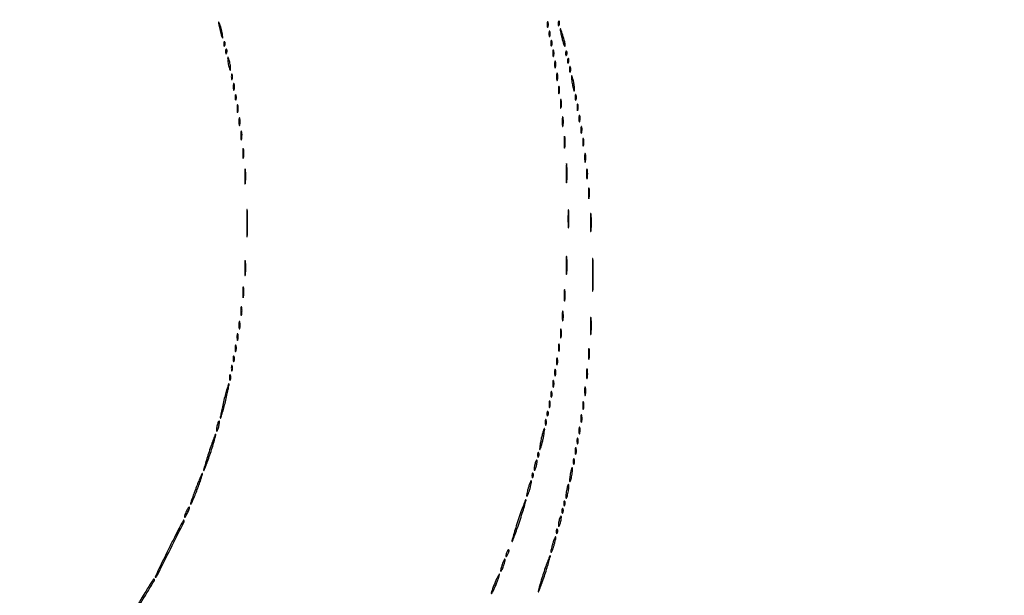
# Model space of a CAD drawing. Extents: x 1247 to 26003, y 2058 to 11285.
# Drawn here: x 21317 to 21844, y 5727 to 6036 of the extents above; entities that cross this region are included whole.
import ezdxf

# ---------------------------------------------------------------- set-up
doc = ezdxf.new("R2010")
doc.units = 0

msp = doc.modelspace()

# ---------------------------------------------------------------- linework, layer by layer
for points in [[(13168.5, 10813.102137, -0.000006), (8360.653107, 10813.169746, -0.000018), (5079.912836, 10813.370658)], [(20673.025799, 8931.256599, -0.000001), (21383.414062, 8931.522285, -0.000049)], [(5347.498067, 10808.624797, -0.000015), (8737.411878, 10808.827152, -0.000007), (13168, 10808.901911, -0.000007), (17286.35235, 10808.855321, -0.000012), (20753.0375, 10808.679349)], [(26002.210342, 8934.499116, 0.000001), (25462.399974, 8934.749923, 0.000098)], [(25057.105663, 8931.72083, -0.000001), (25526.208522, 8931.498802, -0.414074)], [(21084.989018, 8934.749872, 0.000002), (20598.886228, 8934.498583, 0.414061)], [(25527.643328, 2062.5), (23063.071664, 2062, 0.000015), (21630.721017, 2061.666733, 0.000137), (21009.595277, 2061.333198, 0.000003), (20599.497157, 2060.997979, 0.413972), (20598.5, 2060, 0.414048), (20599.497499, 2059.001937, 0.000002), (21049.083333, 2058.750139, 0.000125), (21729.939608, 2058.542659, 0.000014), (23300.5, 2058.5, 0.000014), (24871.060392, 2058.542659, 0.000125)], [(25551.916667, 2058.750139, 0.000002), (26001.502501, 2059.001937, 0.414048)], [(24708.641911, 8934.950671, 0.000018), (23300.583333, 8935, 0.000015), (21797.799133, 8934.954507, 0.000113)], [(22166.558261, 8931.738055, -0.000029), (23097.75, 8931.849806, -0.000019), (24391.126054, 8931.881669, -0.000114)], [(25530.214334, 3117.638214, -0.000032), (25530.068993, 4205.125067, -0.000019), (25530.030409, 5497.083333, -0.000022), (25530.102828, 6839.545998, -0.000043)], [(25525.750296, 7178.69495, -0.000023), (25525.828329, 6411.38051, -0.000014), (25525.853543, 5493.743481, -0.000014), (25525.828338, 4576.508523, -0.000023), (25525.750296, 3810.538177)]]:
    msp.add_lwpolyline(points, format="xyb")
for points in [[(21423.624801, 6032, 0.012166), (21423.931902, 6030.513402, 0.009969), (21424.33012, 6028.940625, 0.010102), (21424.754457, 6027.508842, 0.026048), (21425.13466, 6026.5, 0.030687), (21425.49103, 6025.805073, 0.701671), (21425.643617, 6025.834118, 0.079071), (21425.644307, 6026.413284, 0.00569), (21425.375199, 6028, 0.012166), (21425.068098, 6029.486598, 0.009969), (21424.66988, 6031.059375, 0.010102), (21424.245543, 6032.491158, 0.026048), (21423.86534, 6033.5, 0.030687), (21423.50897, 6034.194927, 0.701671), (21423.356383, 6034.165882, 0.079071), (21423.355693, 6033.586716, 0.00569)], [(21599.157895, 6033, 0.017491), (21599.189089, 6032.10856, 0.078554), (21599.306058, 6031.601562, 0.447206), (21599.474999, 6031.540618, 0.174857), (21599.662281, 6031.75, 0.057986), (21599.818615, 6032.320008, 0.037979), (21599.87034, 6033, 0.037979), (21599.818615, 6033.679992, 0.057986), (21599.662281, 6034.25, 0.174857), (21599.474999, 6034.459382, 0.447206), (21599.306058, 6034.398438, 0.078554), (21599.189089, 6033.89144, 0.017491)], [(21605.078947, 6033.416667, 0.018894), (21605.137993, 6032.670344, 0.168741), (21605.279315, 6032.37858, 0.470617), (21605.461564, 6032.395823, 0.054073), (21605.683114, 6032.8125, 0.051402), (21605.839148, 6033.359369, 0.05415), (21605.876576, 6033.916927, 0.060344), (21605.797407, 6034.402231, 0.126455), (21605.604167, 6034.729167, 0.296942), (21605.385309, 6034.77538, 0.208169), (21605.200665, 6034.592839, 0.077125), (21605.089945, 6034.112848, 0.028489)], [(21600.157895, 6028, 0.017491), (21600.189089, 6027.10856, 0.078554), (21600.306058, 6026.601562, 0.447206), (21600.474999, 6026.540618, 0.174857), (21600.662281, 6026.75, 0.057986), (21600.818615, 6027.320008, 0.037979), (21600.87034, 6028, 0.037979), (21600.818615, 6028.679992, 0.057986), (21600.662281, 6029.25, 0.174857), (21600.474999, 6029.459382, 0.447206), (21600.306058, 6029.398438, 0.078554), (21600.189089, 6028.89144, 0.017491)], [(21606.124143, 6030.5, 0.06871), (21606.156939, 6029.868038, 0.006307), (21606.472406, 6028.325, 0.008053), (21606.903299, 6026.487897, 0.006225), (21607.429872, 6024.5, 0.009518), (21607.967912, 6022.699809, 0.032066), (21608.416164, 6021.55625, 0.239016), (21608.664625, 6021.361867, 0.470527), (21608.833731, 6021.5, 0.062604), (21608.576903, 6023.652381, 0.012158), (21607.538253, 6027.432935, 0.015548), (21606.493083, 6030.549974, 0.801088)], [(21426.078947, 6022.416667, 0.018894), (21426.137993, 6021.670344, 0.168741), (21426.279315, 6021.37858, 0.470617), (21426.461564, 6021.395823, 0.054073), (21426.683114, 6021.8125, 0.051402), (21426.839148, 6022.359369, 0.05415), (21426.876576, 6022.916927, 0.060344), (21426.797407, 6023.402231, 0.126455), (21426.604167, 6023.729167, 0.296942), (21426.385309, 6023.77538, 0.208169), (21426.200665, 6023.592839, 0.077125), (21426.089945, 6023.112848, 0.028489)], [(21601.157895, 6023, 0.017491), (21601.189089, 6022.10856, 0.078554), (21601.306058, 6021.601562, 0.447206), (21601.474999, 6021.540618, 0.174857), (21601.662281, 6021.75, 0.057986), (21601.818615, 6022.320008, 0.037979), (21601.87034, 6023, 0.037979), (21601.818615, 6023.679992, 0.057986), (21601.662281, 6024.25, 0.174857), (21601.474999, 6024.459382, 0.447206), (21601.306058, 6024.398438, 0.078554), (21601.189089, 6023.89144, 0.017491)], [(21427.078947, 6018.416667, 0.018894), (21427.137993, 6017.670344, 0.168741), (21427.279315, 6017.37858, 0.470617), (21427.461564, 6017.395823, 0.054073), (21427.683114, 6017.8125, 0.051402), (21427.839148, 6018.359369, 0.05415), (21427.876576, 6018.916927, 0.060344), (21427.797407, 6019.402231, 0.126455), (21427.604167, 6019.729167, 0.296942), (21427.385309, 6019.77538, 0.208169), (21427.200665, 6019.592839, 0.077125), (21427.089945, 6019.112848, 0.028489)], [(21602.194949, 6017.5, 0.012823), (21602.235556, 6016.431793, 0.080377), (21602.356533, 6015.900903, 0.597527), (21602.51666, 6015.883358, 0.087174), (21602.692991, 6016.269032, 0.037336), (21602.832894, 6017.036634, 0.029507), (21602.872264, 6017.880008, 0.030339), (21602.814405, 6018.671085, 0.06278), (21602.655937, 6019.269032, 0.31318), (21602.47713, 6019.386009, 0.333666), (21602.315079, 6019.257153, 0.052471), (21602.212705, 6018.580113, 0.014395)], [(21609.078947, 6017.416667, 0.018894), (21609.137993, 6016.670344, 0.168741), (21609.279315, 6016.37858, 0.470617), (21609.461564, 6016.395823, 0.054073), (21609.683114, 6016.8125, 0.051402), (21609.839148, 6017.359369, 0.05415), (21609.876576, 6017.916927, 0.060344), (21609.797407, 6018.402231, 0.126455), (21609.604167, 6018.729167, 0.296942), (21609.385309, 6018.77538, 0.208169), (21609.200665, 6018.592839, 0.077125), (21609.089945, 6018.112848, 0.028489)], [(21428.19936, 6014.5, 0.0298), (21428.255671, 6013.556033, 0.014229), (21428.434548, 6012.353125, 0.01405), (21428.693325, 6011.103357, 0.019418), (21429, 6010, 0.004595), (21429.442721, 6008.660122, 0.172749), (21429.63806, 6008.413781, 0.574334), (21429.778516, 6008.487696, 0.010926), (21429.80064, 6009.5, 0.0298), (21429.744329, 6010.443967, 0.014229), (21429.565452, 6011.646875, 0.01405), (21429.306675, 6012.896643, 0.019418), (21429, 6014, 0.004595), (21428.557279, 6015.339878, 0.172749), (21428.36194, 6015.586219, 0.574334), (21428.221484, 6015.512304, 0.010926)], [(21603.194949, 6011.5, 0.012823), (21603.235556, 6010.431793, 0.080377), (21603.356533, 6009.900903, 0.597527), (21603.51666, 6009.883358, 0.087174), (21603.692991, 6010.269032, 0.037336), (21603.832894, 6011.036634, 0.029507), (21603.872264, 6011.880008, 0.030339), (21603.814405, 6012.671085, 0.06278), (21603.655937, 6013.269032, 0.31318), (21603.47713, 6013.386009, 0.333666), (21603.315079, 6013.257153, 0.052471), (21603.212705, 6012.580113, 0.014395)], [(21610.078947, 6013.416667, 0.018894), (21610.137993, 6012.670344, 0.168741), (21610.279315, 6012.37858, 0.470617), (21610.461564, 6012.395823, 0.054073), (21610.683114, 6012.8125, 0.051402), (21610.839148, 6013.359369, 0.05415), (21610.876576, 6013.916927, 0.060344), (21610.797407, 6014.402231, 0.126455), (21610.604167, 6014.729167, 0.296942), (21610.385309, 6014.77538, 0.208169), (21610.200665, 6014.592839, 0.077125), (21610.089945, 6014.112848, 0.028489)], [(21611.157895, 6009, 0.017491), (21611.189089, 6008.10856, 0.078554), (21611.306058, 6007.601562, 0.447206), (21611.474999, 6007.540618, 0.174857), (21611.662281, 6007.75, 0.057986), (21611.818615, 6008.320008, 0.037979), (21611.87034, 6009, 0.037979), (21611.818615, 6009.679992, 0.057986), (21611.662281, 6010.25, 0.174857), (21611.474999, 6010.459382, 0.447206), (21611.306058, 6010.398438, 0.078554), (21611.189089, 6009.89144, 0.017491)], [(21430.157895, 6005, 0.017491), (21430.189089, 6004.10856, 0.078554), (21430.306058, 6003.601562, 0.447206), (21430.474999, 6003.540618, 0.174857), (21430.662281, 6003.75, 0.057986), (21430.818615, 6004.320008, 0.037979), (21430.87034, 6005, 0.037979), (21430.818615, 6005.679992, 0.057986), (21430.662281, 6006.25, 0.174857), (21430.474999, 6006.459382, 0.447206), (21430.306058, 6006.398438, 0.078554), (21430.189089, 6005.89144, 0.017491)], [(21604.232003, 6005, 0.011065), (21604.259713, 6003.748017, 0.052887), (21604.366341, 6003.042188, 0.542911), (21604.521012, 6002.99086, 0.161593), (21604.689326, 6003.25, 0.039571), (21604.831531, 6004.047266, 0.024357), (21604.877971, 6005, 0.024357), (21604.831531, 6005.952734, 0.039571), (21604.689326, 6006.75, 0.161593), (21604.521012, 6007.00914, 0.542911), (21604.366341, 6006.957812, 0.052887), (21604.259713, 6006.251983, 0.011065)], [(21612.217995, 6004.5, 0.025901), (21612.2777, 6003.524178, 0.010562), (21612.455396, 6002.20625, 0.010417), (21612.706323, 6000.795094, 0.01309), (21613, 5999.5, 0.001764), (21613.48852, 5997.608102, 0.188614), (21613.641859, 5997.397383, 0.585438), (21613.760026, 5997.460475, 0.003411), (21613.782005, 5999, 0.025806), (21613.73173, 6000.138067, 0.01485), (21613.559978, 6001.5, 0.014811), (21613.305562, 6002.86127, 0.023892), (21613, 6004, 0.004611), (21612.562074, 6005.325225, 0.169995), (21612.368254, 6005.572321, 0.580902), (21612.230656, 6005.500048, 0.010989)], [(21431.194949, 5999.5, 0.012823), (21431.235556, 5998.431793, 0.080377), (21431.356533, 5997.900903, 0.597527), (21431.51666, 5997.883358, 0.087174), (21431.692991, 5998.269032, 0.037336), (21431.832894, 5999.036634, 0.029507), (21431.872264, 5999.880008, 0.030339), (21431.814405, 6000.671085, 0.06278), (21431.655937, 6001.269032, 0.31318), (21431.47713, 6001.386009, 0.333666), (21431.315079, 6001.257153, 0.052471), (21431.212705, 6000.580113, 0.014395)], [(21605.232003, 5998, 0.011065), (21605.259713, 5996.748017, 0.052887), (21605.366341, 5996.042188, 0.542911), (21605.521012, 5995.99086, 0.161593), (21605.689326, 5996.25, 0.039571), (21605.831531, 5997.047266, 0.024357), (21605.877971, 5998, 0.024357), (21605.831531, 5998.952734, 0.039571), (21605.689326, 5999.75, 0.161593), (21605.521012, 6000.00914, 0.542911), (21605.366341, 5999.957812, 0.052887), (21605.259713, 5999.251983, 0.011065)], [(21432.157895, 5994, 0.017491), (21432.189089, 5993.10856, 0.078554), (21432.306058, 5992.601562, 0.447206), (21432.474999, 5992.540618, 0.174857), (21432.662281, 5992.75, 0.057986), (21432.818615, 5993.320008, 0.037979), (21432.87034, 5994, 0.037979), (21432.818615, 5994.679992, 0.057986), (21432.662281, 5995.25, 0.174857), (21432.474999, 5995.459382, 0.447206), (21432.306058, 5995.398438, 0.078554), (21432.189089, 5994.89144, 0.017491)], [(21606.252183, 5990.5, 0.008901), (21606.284834, 5989.071102, 0.053901), (21606.394187, 5988.339362, 0.67161), (21606.54341, 5988.319562, 0.082665), (21606.707261, 5988.761659, 0.028254), (21606.840609, 5989.754739, 0.020511), (21606.880728, 5990.869594, 0.020826), (21606.830983, 5991.934218, 0.041951), (21606.68708, 5992.761659, 0.285845), (21606.523779, 5992.916221, 0.417468), (21606.37161, 5992.814362, 0.038992), (21606.273069, 5991.938425, 0.009782)], [(21614.157895, 5994, 0.017491), (21614.189089, 5993.10856, 0.078554), (21614.306058, 5992.601562, 0.447206), (21614.474999, 5992.540618, 0.174857), (21614.662281, 5992.75, 0.057986), (21614.818615, 5993.320008, 0.037979), (21614.87034, 5994, 0.037979), (21614.818615, 5994.679992, 0.057986), (21614.662281, 5995.25, 0.174857), (21614.474999, 5995.459382, 0.447206), (21614.306058, 5995.398438, 0.078554), (21614.189089, 5994.89144, 0.017491)], [(21433.232003, 5988, 0.011065), (21433.259713, 5986.748017, 0.052887), (21433.366341, 5986.042188, 0.542911), (21433.521012, 5985.99086, 0.161593), (21433.689326, 5986.25, 0.039571), (21433.831531, 5987.047266, 0.024357), (21433.877971, 5988, 0.024357), (21433.831531, 5988.952734, 0.039571), (21433.689326, 5989.75, 0.161593), (21433.521012, 5990.00914, 0.542911), (21433.366341, 5989.957812, 0.052887), (21433.259713, 5989.251983, 0.011065)], [(21615.194949, 5988.5, 0.012823), (21615.235556, 5987.431793, 0.080377), (21615.356533, 5986.900903, 0.597527), (21615.51666, 5986.883358, 0.087174), (21615.692991, 5987.269032, 0.037336), (21615.832894, 5988.036634, 0.029507), (21615.872264, 5988.880008, 0.030339), (21615.814405, 5989.671085, 0.06278), (21615.655937, 5990.269032, 0.31318), (21615.47713, 5990.386009, 0.333666), (21615.315079, 5990.257153, 0.052471), (21615.212705, 5989.580113, 0.014395)], [(21434.232003, 5981, 0.011065), (21434.259713, 5979.748017, 0.052887), (21434.366341, 5979.042188, 0.542911), (21434.521012, 5978.99086, 0.161593), (21434.689326, 5979.25, 0.039571), (21434.831531, 5980.047266, 0.024357), (21434.877971, 5981, 0.024357), (21434.831531, 5981.952734, 0.039571), (21434.689326, 5982.75, 0.161593), (21434.521012, 5983.00914, 0.542911), (21434.366341, 5982.957812, 0.052887), (21434.259713, 5982.251983, 0.011065)], [(21607.272364, 5981, 0.008087), (21607.298431, 5979.38851, 0.039503), (21607.399666, 5978.482812, 0.611425), (21607.546986, 5978.439977, 0.142433), (21607.705733, 5978.75, 0.029693), (21607.840649, 5979.774707, 0.017887), (21607.884498, 5981, 0.017887), (21607.840649, 5982.225293, 0.029693), (21607.705733, 5983.25, 0.142433), (21607.546986, 5983.560023, 0.611425), (21607.399666, 5983.517188, 0.039503), (21607.298431, 5982.61149, 0.008087)], [(21616.194949, 5982.5, 0.012823), (21616.235556, 5981.431793, 0.080377), (21616.356533, 5980.900903, 0.597527), (21616.51666, 5980.883358, 0.087174), (21616.692991, 5981.269032, 0.037336), (21616.832894, 5982.036634, 0.029507), (21616.872264, 5982.880008, 0.030339), (21616.814405, 5983.671085, 0.06278), (21616.655937, 5984.269032, 0.31318), (21616.47713, 5984.386009, 0.333666), (21616.315079, 5984.257153, 0.052471), (21616.212705, 5983.580113, 0.014395)], [(21617.194949, 5976.5, 0.012823), (21617.235556, 5975.431793, 0.080377), (21617.356533, 5974.900903, 0.597527), (21617.51666, 5974.883358, 0.087174), (21617.692991, 5975.269032, 0.037336), (21617.832894, 5976.036634, 0.029507), (21617.872264, 5976.880008, 0.030339), (21617.814405, 5977.671085, 0.06278), (21617.655937, 5978.269032, 0.31318), (21617.47713, 5978.386009, 0.333666), (21617.315079, 5978.257153, 0.052471), (21617.212705, 5977.580113, 0.014395)], [(21435.252183, 5973.5, 0.008901), (21435.284834, 5972.071102, 0.053901), (21435.394187, 5971.339362, 0.67161), (21435.54341, 5971.319562, 0.082665), (21435.707261, 5971.761659, 0.028254), (21435.840609, 5972.754739, 0.020511), (21435.880728, 5973.869594, 0.020826), (21435.830983, 5974.934218, 0.041951), (21435.68708, 5975.761659, 0.285845), (21435.523779, 5975.916221, 0.417468), (21435.37161, 5975.814362, 0.038992), (21435.273069, 5974.938425, 0.009782)], [(21608.299664, 5970, 0.006336), (21608.324637, 5968.02938, 0.03126), (21608.422038, 5966.923438, 0.664672), (21608.564074, 5966.887591, 0.124239), (21608.716254, 5967.25, 0.023547), (21608.846019, 5968.502218, 0.014044), (21608.888098, 5970, 0.014044), (21608.846019, 5971.497782, 0.023547), (21608.716254, 5972.75, 0.124239), (21608.564074, 5973.112409, 0.664672), (21608.422038, 5973.076562, 0.03126), (21608.324637, 5971.97062, 0.006336)], [(21618.232003, 5970, 0.011065), (21618.259713, 5968.748017, 0.052887), (21618.366341, 5968.042188, 0.542911), (21618.521012, 5967.99086, 0.161593), (21618.689326, 5968.25, 0.039571), (21618.831531, 5969.047266, 0.024357), (21618.877971, 5970, 0.024357), (21618.831531, 5970.952734, 0.039571), (21618.689326, 5971.75, 0.161593), (21618.521012, 5972.00914, 0.542911), (21618.366341, 5971.957812, 0.052887), (21618.259713, 5971.251983, 0.011065)], [(21436.272364, 5964, 0.008087), (21436.298431, 5962.38851, 0.039503), (21436.399666, 5961.482812, 0.611425), (21436.546986, 5961.439977, 0.142433), (21436.705733, 5961.75, 0.029693), (21436.840649, 5962.774707, 0.017887), (21436.884498, 5964, 0.017887), (21436.840649, 5965.225293, 0.029693), (21436.705733, 5966.25, 0.142433), (21436.546986, 5966.560023, 0.611425), (21436.399666, 5966.517188, 0.039503), (21436.298431, 5965.61149, 0.008087)], [(21619.252183, 5961.5, 0.008901), (21619.284834, 5960.071102, 0.053901), (21619.394187, 5959.339362, 0.67161), (21619.54341, 5959.319562, 0.082665), (21619.707261, 5959.761659, 0.028254), (21619.840609, 5960.754739, 0.020511), (21619.880728, 5961.869594, 0.020826), (21619.830983, 5962.934218, 0.041951), (21619.68708, 5963.761659, 0.285845), (21619.523779, 5963.916221, 0.417468), (21619.37161, 5963.814362, 0.038992), (21619.273069, 5962.938425, 0.009782)], [(21437.32814, 5951.5, 0.004587), (21437.354021, 5948.993969, 0.026082), (21437.449454, 5947.664364, 0.78507), (21437.583963, 5947.648711, 0.062969), (21437.729798, 5948.272304, 0.015806), (21437.851521, 5949.951761, 0.010474), (21437.889785, 5951.88463, 0.010546), (21437.847937, 5953.765662, 0.02012), (21437.721732, 5955.272304, 0.180442), (21437.577707, 5955.54838, 0.613017), (21437.440431, 5955.495614, 0.021409), (21437.349747, 5954.014488, 0.004873)], [(21609.354955, 5953.5, 0.003584), (21609.376131, 5950.268153, 0.016184), (21609.463054, 5948.383324, 0.702197), (21609.593847, 5948.347415, 0.131812), (21609.730731, 5948.719827, 0.014578), (21609.85033, 5950.679181, 0.007799), (21609.889651, 5953.104255, 0.007758), (21609.852722, 5955.582603, 0.012009), (21609.736272, 5957.719827, 0.052772), (21609.597689, 5958.46491, 0.826233), (21609.469253, 5958.452074, 0.018965), (21609.378944, 5956.723372, 0.003413)], [(21620.272364, 5953, 0.008087), (21620.298431, 5951.38851, 0.039503), (21620.399666, 5950.482812, 0.611425), (21620.546986, 5950.439977, 0.142433), (21620.705733, 5950.75, 0.029693), (21620.840649, 5951.774707, 0.017887), (21620.884498, 5953, 0.017887), (21620.840649, 5954.225293, 0.029693), (21620.705733, 5955.25, 0.142433), (21620.546986, 5955.560023, 0.611425), (21620.399666, 5955.517188, 0.039503), (21620.298431, 5954.61149, 0.008087)], [(21621.286014, 5942.5, 0.006817), (21621.315278, 5940.711719, 0.040183), (21621.418418, 5939.780601, 0.720633), (21621.561388, 5939.761725, 0.075924), (21621.717581, 5940.26375, 0.022548), (21621.846293, 5941.485188, 0.015659), (21621.885962, 5942.872547, 0.015827), (21621.839977, 5944.209518, 0.031163), (21621.703931, 5945.26375, 0.248898), (21621.549185, 5945.455688, 0.49082), (21621.403147, 5945.374351, 0.030832), (21621.307632, 5944.29708, 0.00738)], [(21438.38854, 5926.5, 0.002213), (21438.410297, 5921.842228, 0.011964), (21438.493827, 5919.313779, 0.875674), (21438.613779, 5919.304715, 0.039068), (21438.742498, 5920.291588, 0.00796), (21438.851427, 5923.342947, 0.005002), (21438.88626, 5926.911868, 0.005021), (21438.85012, 5930.425385, 0.009156), (21438.739318, 5933.291588, 0.078783), (21438.61194, 5933.877154, 0.808064), (21438.490269, 5933.857529, 0.010669), (21438.408798, 5931.166435, 0.002293)], [(21610.349414, 5929, 0.003751), (21610.372277, 5925.952816, 0.018707), (21610.461859, 5924.245313, 0.76997), (21610.592873, 5924.223005, 0.084525), (21610.732205, 5924.75, 0.014123), (21610.851512, 5926.684912, 0.008335), (21610.890106, 5929, 0.008335), (21610.851512, 5931.315088, 0.014123), (21610.732205, 5933.25, 0.084525), (21610.592873, 5933.776995, 0.76997), (21610.461859, 5933.754687, 0.018707), (21610.372277, 5932.047184, 0.003751)], [(21622.349414, 5927, 0.003751), (21622.372277, 5923.952816, 0.018707), (21622.461859, 5922.245313, 0.76997), (21622.592873, 5922.223005, 0.084525), (21622.732205, 5922.75, 0.014123), (21622.851512, 5924.684912, 0.008335), (21622.890106, 5927, 0.008335), (21622.851512, 5929.315088, 0.014123), (21622.732205, 5931.25, 0.084525), (21622.592873, 5931.776995, 0.76997), (21622.461859, 5931.754687, 0.018707), (21622.372277, 5930.047184, 0.003751)], [(21609.349414, 5904, 0.003751), (21609.372277, 5900.952816, 0.018707), (21609.461859, 5899.245313, 0.76997), (21609.592873, 5899.223005, 0.084525), (21609.732205, 5899.75, 0.014123), (21609.851512, 5901.684912, 0.008335), (21609.890106, 5904, 0.008335), (21609.851512, 5906.315088, 0.014123), (21609.732205, 5908.25, 0.084525), (21609.592873, 5908.776995, 0.76997), (21609.461859, 5908.754687, 0.018707), (21609.372277, 5907.047184, 0.003751)], [(21623.402488, 5899, 0.001828), (21623.422813, 5893.442079, 0.009159), (21623.502604, 5890.329688, 0.875756), (21623.619477, 5890.319337, 0.044194), (21623.743308, 5891.25, 0.006921), (21623.849561, 5894.778111, 0.004066), (21623.883897, 5899, 0.004066), (21623.849561, 5903.221889, 0.006921), (21623.743308, 5906.75, 0.044194), (21623.619477, 5907.680663, 0.875756), (21623.502604, 5907.670312, 0.009159), (21623.422813, 5904.557921, 0.001828)], [(21437.32814, 5902.5, 0.004587), (21437.354021, 5899.993969, 0.026082), (21437.449454, 5898.664364, 0.78507), (21437.583963, 5898.648711, 0.062969), (21437.729798, 5899.272304, 0.015806), (21437.851521, 5900.951761, 0.010474), (21437.889785, 5902.88463, 0.010546), (21437.847937, 5904.765662, 0.02012), (21437.721732, 5906.272304, 0.180442), (21437.577707, 5906.54838, 0.613017), (21437.440431, 5906.495614, 0.021409), (21437.349747, 5905.014488, 0.004873)], [(21436.286014, 5889.5, 0.006817), (21436.315278, 5887.711719, 0.040183), (21436.418418, 5886.780601, 0.720633), (21436.561388, 5886.761725, 0.075924), (21436.717581, 5887.26375, 0.022548), (21436.846293, 5888.485188, 0.015659), (21436.885962, 5889.872547, 0.015827), (21436.839977, 5891.209518, 0.031163), (21436.703931, 5892.26375, 0.248898), (21436.549185, 5892.455688, 0.49082), (21436.403147, 5892.374351, 0.030832), (21436.307632, 5891.29708, 0.00738)], [(21608.299664, 5888, 0.006336), (21608.324637, 5886.02938, 0.03126), (21608.422038, 5884.923438, 0.664672), (21608.564074, 5884.887591, 0.124239), (21608.716254, 5885.25, 0.023547), (21608.846019, 5886.502218, 0.014044), (21608.888098, 5888, 0.014044), (21608.846019, 5889.497782, 0.023547), (21608.716254, 5890.75, 0.124239), (21608.564074, 5891.112409, 0.664672), (21608.422038, 5891.076562, 0.03126), (21608.324637, 5889.97062, 0.006336)], [(21435.252183, 5879.5, 0.008901), (21435.284834, 5878.071102, 0.053901), (21435.394187, 5877.339362, 0.67161), (21435.54341, 5877.319562, 0.082665), (21435.707261, 5877.761659, 0.028254), (21435.840609, 5878.754739, 0.020511), (21435.880728, 5879.869594, 0.020826), (21435.830983, 5880.934218, 0.041951), (21435.68708, 5881.761659, 0.285845), (21435.523779, 5881.916221, 0.417468), (21435.37161, 5881.814362, 0.038992), (21435.273069, 5880.938425, 0.009782)], [(21607.272364, 5877, 0.008087), (21607.298431, 5875.38851, 0.039503), (21607.399666, 5874.482812, 0.611425), (21607.546986, 5874.439977, 0.142433), (21607.705733, 5874.75, 0.029693), (21607.840649, 5875.774707, 0.017887), (21607.884498, 5877, 0.017887), (21607.840649, 5878.225293, 0.029693), (21607.705733, 5879.25, 0.142433), (21607.546986, 5879.560023, 0.611425), (21607.399666, 5879.517188, 0.039503), (21607.298431, 5878.61149, 0.008087)], [(21622.34281, 5871.5, 0.003921), (21622.36764, 5868.635274, 0.022011), (21622.460299, 5867.106202, 0.807686), (21622.59156, 5867.092045, 0.057523), (21622.733497, 5867.776433, 0.013671), (21622.852417, 5869.684837, 0.00893), (21622.889991, 5871.890462, 0.008983), (21622.849527, 5874.043501, 0.016947), (21622.726893, 5875.776433, 0.153636), (21622.586732, 5876.099419, 0.661512), (21622.45291, 5876.056202, 0.018464), (21622.364217, 5874.373175, 0.004138)], [(21434.232003, 5872, 0.011065), (21434.259713, 5870.748017, 0.052887), (21434.366341, 5870.042188, 0.542911), (21434.521012, 5869.99086, 0.161593), (21434.689326, 5870.25, 0.039571), (21434.831531, 5871.047266, 0.024357), (21434.877971, 5872, 0.024357), (21434.831531, 5872.952734, 0.039571), (21434.689326, 5873.75, 0.161593), (21434.521012, 5874.00914, 0.542911), (21434.366341, 5873.957812, 0.052887), (21434.259713, 5873.251983, 0.011065)], [(21433.194949, 5865.5, 0.012823), (21433.235556, 5864.431793, 0.080377), (21433.356533, 5863.900903, 0.597527), (21433.51666, 5863.883358, 0.087174), (21433.692991, 5864.269032, 0.037336), (21433.832894, 5865.036634, 0.029507), (21433.872264, 5865.880008, 0.030339), (21433.814405, 5866.671085, 0.06278), (21433.655937, 5867.269032, 0.31318), (21433.47713, 5867.386009, 0.333666), (21433.315079, 5867.257153, 0.052471), (21433.212705, 5866.580113, 0.014395)], [(21606.252183, 5867.5, 0.008901), (21606.284834, 5866.071102, 0.053901), (21606.394187, 5865.339362, 0.67161), (21606.54341, 5865.319562, 0.082665), (21606.707261, 5865.761659, 0.028254), (21606.840609, 5866.754739, 0.020511), (21606.880728, 5867.869594, 0.020826), (21606.830983, 5868.934218, 0.041951), (21606.68708, 5869.761659, 0.285845), (21606.523779, 5869.916221, 0.417468), (21606.37161, 5869.814362, 0.038992), (21606.273069, 5868.938425, 0.009782)], [(21432.194949, 5859.5, 0.012823), (21432.235556, 5858.431793, 0.080377), (21432.356533, 5857.900903, 0.597527), (21432.51666, 5857.883358, 0.087174), (21432.692991, 5858.269032, 0.037336), (21432.832894, 5859.036634, 0.029507), (21432.872264, 5859.880008, 0.030339), (21432.814405, 5860.671085, 0.06278), (21432.655937, 5861.269032, 0.31318), (21432.47713, 5861.386009, 0.333666), (21432.315079, 5861.257153, 0.052471), (21432.212705, 5860.580113, 0.014395)], [(21605.232003, 5860, 0.011065), (21605.259713, 5858.748017, 0.052887), (21605.366341, 5858.042188, 0.542911), (21605.521012, 5857.99086, 0.161593), (21605.689326, 5858.25, 0.039571), (21605.831531, 5859.047266, 0.024357), (21605.877971, 5860, 0.024357), (21605.831531, 5860.952734, 0.039571), (21605.689326, 5861.75, 0.161593), (21605.521012, 5862.00914, 0.542911), (21605.366341, 5861.957812, 0.052887), (21605.259713, 5861.251983, 0.011065)], [(21431.157895, 5854, 0.017491), (21431.189089, 5853.10856, 0.078554), (21431.306058, 5852.601562, 0.447206), (21431.474999, 5852.540618, 0.174857), (21431.662281, 5852.75, 0.057986), (21431.818615, 5853.320008, 0.037979), (21431.87034, 5854, 0.037979), (21431.818615, 5854.679992, 0.057986), (21431.662281, 5855.25, 0.174857), (21431.474999, 5855.459382, 0.447206), (21431.306058, 5855.398438, 0.078554), (21431.189089, 5854.89144, 0.017491)], [(21621.286014, 5856.5, 0.006817), (21621.315278, 5854.711719, 0.040183), (21621.418418, 5853.780601, 0.720633), (21621.561388, 5853.761725, 0.075924), (21621.717581, 5854.26375, 0.022548), (21621.846293, 5855.485188, 0.015659), (21621.885962, 5856.872547, 0.015827), (21621.839977, 5858.209518, 0.031163), (21621.703931, 5859.26375, 0.248898), (21621.549185, 5859.455688, 0.49082), (21621.403147, 5859.374351, 0.030832), (21621.307632, 5858.29708, 0.00738)], [(21430.157895, 5849, 0.017491), (21430.189089, 5848.10856, 0.078554), (21430.306058, 5847.601562, 0.447206), (21430.474999, 5847.540618, 0.174857), (21430.662281, 5847.75, 0.057986), (21430.818615, 5848.320008, 0.037979), (21430.87034, 5849, 0.037979), (21430.818615, 5849.679992, 0.057986), (21430.662281, 5850.25, 0.174857), (21430.474999, 5850.459382, 0.447206), (21430.306058, 5850.398438, 0.078554), (21430.189089, 5849.89144, 0.017491)], [(21604.194949, 5852.5, 0.012823), (21604.235556, 5851.431793, 0.080377), (21604.356533, 5850.900903, 0.597527), (21604.51666, 5850.883358, 0.087174), (21604.692991, 5851.269032, 0.037336), (21604.832894, 5852.036634, 0.029507), (21604.872264, 5852.880008, 0.030339), (21604.814405, 5853.671085, 0.06278), (21604.655937, 5854.269032, 0.31318), (21604.47713, 5854.386009, 0.333666), (21604.315079, 5854.257153, 0.052471), (21604.212705, 5853.580113, 0.014395)], [(21429.157895, 5844, 0.017491), (21429.189089, 5843.10856, 0.078554), (21429.306058, 5842.601562, 0.447206), (21429.474999, 5842.540618, 0.174857), (21429.662281, 5842.75, 0.057986), (21429.818615, 5843.320008, 0.037979), (21429.87034, 5844, 0.037979), (21429.818615, 5844.679992, 0.057986), (21429.662281, 5845.25, 0.174857), (21429.474999, 5845.459382, 0.447206), (21429.306058, 5845.398438, 0.078554), (21429.189089, 5844.89144, 0.017491)], [(21603.194949, 5846.5, 0.012823), (21603.235556, 5845.431793, 0.080377), (21603.356533, 5844.900903, 0.597527), (21603.51666, 5844.883358, 0.087174), (21603.692991, 5845.269032, 0.037336), (21603.832894, 5846.036634, 0.029507), (21603.872264, 5846.880008, 0.030339), (21603.814405, 5847.671085, 0.06278), (21603.655937, 5848.269032, 0.31318), (21603.47713, 5848.386009, 0.333666), (21603.315079, 5848.257153, 0.052471), (21603.212705, 5847.580113, 0.014395)], [(21620.272364, 5846, 0.008087), (21620.298431, 5844.38851, 0.039503), (21620.399666, 5843.482812, 0.611425), (21620.546986, 5843.439977, 0.142433), (21620.705733, 5843.75, 0.029693), (21620.840649, 5844.774707, 0.017887), (21620.884498, 5846, 0.017887), (21620.840649, 5847.225293, 0.029693), (21620.705733, 5848.25, 0.142433), (21620.546986, 5848.560023, 0.611425), (21620.399666, 5848.517188, 0.039503), (21620.298431, 5847.61149, 0.008087)], [(21426.173913, 5831.826087, 0.004838), (21425.351076, 5828.3045, 0.007686), (21424.722457, 5825.273376, 0.002734), (21424.239856, 5822.675152, 0.245665), (21424.353157, 5822.31351, 0.561622), (21424.567713, 5822.365572, 0.003384), (21425.296214, 5824.69962, 0.008512), (21426.109973, 5827.542961, 0.004871), (21427, 5831, 0.005139), (21427.830108, 5834.51424, 0.008141), (21428.461123, 5837.543043, 0.003054), (21428.940277, 5840.131934, 0.245326), (21428.820757, 5840.512577, 0.56109), (21428.594773, 5840.457936, 0.003788), (21427.868032, 5838.136134, 0.009002), (21427.056636, 5835.290508, 0.005137)], [(21602.194949, 5840.5, 0.012823), (21602.235556, 5839.431793, 0.080377), (21602.356533, 5838.900903, 0.597527), (21602.51666, 5838.883358, 0.087174), (21602.692991, 5839.269032, 0.037336), (21602.832894, 5840.036634, 0.029507), (21602.872264, 5840.880008, 0.030339), (21602.814405, 5841.671085, 0.06278), (21602.655937, 5842.269032, 0.31318), (21602.47713, 5842.386009, 0.333666), (21602.315079, 5842.257153, 0.052471), (21602.212705, 5841.580113, 0.014395)], [(21601.157895, 5835, 0.017491), (21601.189089, 5834.10856, 0.078554), (21601.306058, 5833.601562, 0.447206), (21601.474999, 5833.540618, 0.174857), (21601.662281, 5833.75, 0.057986), (21601.818615, 5834.320008, 0.037979), (21601.87034, 5835, 0.037979), (21601.818615, 5835.679992, 0.057986), (21601.662281, 5836.25, 0.174857), (21601.474999, 5836.459382, 0.447206), (21601.306058, 5836.398438, 0.078554), (21601.189089, 5835.89144, 0.017491)], [(21619.252183, 5836.5, 0.008901), (21619.284834, 5835.071102, 0.053901), (21619.394187, 5834.339362, 0.67161), (21619.54341, 5834.319562, 0.082665), (21619.707261, 5834.761659, 0.028254), (21619.840609, 5835.754739, 0.020511), (21619.880728, 5836.869594, 0.020826), (21619.830983, 5837.934218, 0.041951), (21619.68708, 5838.761659, 0.285845), (21619.523779, 5838.916221, 0.417468), (21619.37161, 5838.814362, 0.038992), (21619.273069, 5837.938425, 0.009782)], [(21600.194949, 5829.5, 0.012823), (21600.235556, 5828.431793, 0.080377), (21600.356533, 5827.900903, 0.597527), (21600.51666, 5827.883358, 0.087174), (21600.692991, 5828.269032, 0.037336), (21600.832894, 5829.036634, 0.029507), (21600.872264, 5829.880008, 0.030339), (21600.814405, 5830.671085, 0.06278), (21600.655937, 5831.269032, 0.31318), (21600.47713, 5831.386009, 0.333666), (21600.315079, 5831.257153, 0.052471), (21600.212705, 5830.580113, 0.014395)], [(21618.232003, 5829, 0.011065), (21618.259713, 5827.748017, 0.052887), (21618.366341, 5827.042188, 0.542911), (21618.521012, 5826.99086, 0.161593), (21618.689326, 5827.25, 0.039571), (21618.831531, 5828.047266, 0.024357), (21618.877971, 5829, 0.024357), (21618.831531, 5829.952734, 0.039571), (21618.689326, 5830.75, 0.161593), (21618.521012, 5831.00914, 0.542911), (21618.366341, 5830.957812, 0.052887), (21618.259713, 5830.251983, 0.011065)], [(21599.078947, 5824.416667, 0.018894), (21599.137993, 5823.670344, 0.168741), (21599.279315, 5823.37858, 0.470617), (21599.461564, 5823.395823, 0.054073), (21599.683114, 5823.8125, 0.051402), (21599.839148, 5824.359369, 0.05415), (21599.876576, 5824.916927, 0.060344), (21599.797407, 5825.402231, 0.126455), (21599.604167, 5825.729167, 0.296942), (21599.385309, 5825.77538, 0.208169), (21599.200665, 5825.592839, 0.077125), (21599.089945, 5825.112848, 0.028489)], [(21617.232003, 5822, 0.011065), (21617.259713, 5820.748017, 0.052887), (21617.366341, 5820.042188, 0.542911), (21617.521012, 5819.99086, 0.161593), (21617.689326, 5820.25, 0.039571), (21617.831531, 5821.047266, 0.024357), (21617.877971, 5822, 0.024357), (21617.831531, 5822.952734, 0.039571), (21617.689326, 5823.75, 0.161593), (21617.521012, 5824.00914, 0.542911), (21617.366341, 5823.957812, 0.052887), (21617.259713, 5823.251983, 0.011065)], [(21422.571429, 5818.428571, 0.01763), (21422.346523, 5817.376727, 0.024478), (21422.225007, 5816.420827, 0.022563), (21422.199935, 5815.646795, 0.195604), (21422.331236, 5815.335431, 0.453302), (21422.541307, 5815.349272, 0.049436), (21422.830364, 5815.81547, 0.034717), (21423.141471, 5816.579214, 0.01788), (21423.428571, 5817.571429, 0.01763), (21423.653477, 5818.623273, 0.024478), (21423.774993, 5819.579173, 0.022563), (21423.800065, 5820.353205, 0.195604), (21423.668764, 5820.664569, 0.453302), (21423.458693, 5820.650728, 0.049436), (21423.169636, 5820.18453, 0.034717), (21422.858529, 5819.420786, 0.01788)], [(21598.157895, 5820, 0.017491), (21598.189089, 5819.10856, 0.078554), (21598.306058, 5818.601562, 0.447206), (21598.474999, 5818.540618, 0.174857), (21598.662281, 5818.75, 0.057986), (21598.818615, 5819.320008, 0.037979), (21598.87034, 5820, 0.037979), (21598.818615, 5820.679992, 0.057986), (21598.662281, 5821.25, 0.174857), (21598.474999, 5821.459382, 0.447206), (21598.306058, 5821.398438, 0.078554), (21598.189089, 5820.89144, 0.017491)], [(21418.230769, 5804.269231, 0.004314), (21417.038499, 5800.541705, 0.006939), (21416.094016, 5797.342443, 0.002146), (21415.332702, 5794.57974, 0.2687), (21415.421975, 5794.244691, 0.538943), (21415.636712, 5794.288944, 0.00251), (21416.626063, 5796.810395, 0.007488), (21417.74342, 5799.834572, 0.004339), (21419, 5803.5, 0.004646), (21420.200711, 5807.219001, 0.007454), (21421.147976, 5810.415566, 0.002466), (21421.904297, 5813.167028, 0.268357), (21421.808794, 5813.524539, 0.538454), (21421.579527, 5813.477474, 0.00289), (21420.593484, 5810.970057, 0.008032), (21419.478878, 5807.943209, 0.004642)], [(21596.071429, 5811.428571, 0.008358), (21595.623563, 5809.25765, 0.012755), (21595.3148, 5807.359158, 0.007302), (21595.122441, 5805.778663, 0.226747), (21595.250412, 5805.416254, 0.545731), (21595.469125, 5805.463723, 0.010812), (21595.920157, 5806.753801, 0.015231), (21596.418581, 5808.45979, 0.008407), (21596.928571, 5810.571429, 0.008358), (21597.376437, 5812.74235, 0.012755), (21597.6852, 5814.640842, 0.007302), (21597.877559, 5816.221337, 0.226747), (21597.749588, 5816.583746, 0.545731), (21597.530875, 5816.536277, 0.010812), (21597.079843, 5815.246199, 0.015231), (21596.581419, 5813.54021, 0.008407)], [(21616.194949, 5815.5, 0.012823), (21616.235556, 5814.431793, 0.080377), (21616.356533, 5813.900903, 0.597527), (21616.51666, 5813.883358, 0.087174), (21616.692991, 5814.269032, 0.037336), (21616.832894, 5815.036634, 0.029507), (21616.872264, 5815.880008, 0.030339), (21616.814405, 5816.671085, 0.06278), (21616.655937, 5817.269032, 0.31318), (21616.47713, 5817.386009, 0.333666), (21616.315079, 5817.257153, 0.052471), (21616.212705, 5816.580113, 0.014395)], [(21615.157895, 5810, 0.017491), (21615.189089, 5809.10856, 0.078554), (21615.306058, 5808.601562, 0.447206), (21615.474999, 5808.540618, 0.174857), (21615.662281, 5808.75, 0.057986), (21615.818615, 5809.320008, 0.037979), (21615.87034, 5810, 0.037979), (21615.818615, 5810.679992, 0.057986), (21615.662281, 5811.25, 0.174857), (21615.474999, 5811.459382, 0.447206), (21615.306058, 5811.398438, 0.078554), (21615.189089, 5810.89144, 0.017491)], [(21594.078947, 5802.416667, 0.018894), (21594.137993, 5801.670344, 0.168741), (21594.279315, 5801.37858, 0.470617), (21594.461564, 5801.395823, 0.054073), (21594.683114, 5801.8125, 0.051402), (21594.839148, 5802.359369, 0.05415), (21594.876576, 5802.916927, 0.060344), (21594.797407, 5803.402231, 0.126455), (21594.604167, 5803.729167, 0.296942), (21594.385309, 5803.77538, 0.208169), (21594.200665, 5803.592839, 0.077125), (21594.089945, 5803.112848, 0.028489)], [(21614.194949, 5804.5, 0.012823), (21614.235556, 5803.431793, 0.080377), (21614.356533, 5802.900903, 0.597527), (21614.51666, 5802.883358, 0.087174), (21614.692991, 5803.269032, 0.037336), (21614.832894, 5804.036634, 0.029507), (21614.872264, 5804.880008, 0.030339), (21614.814405, 5805.671085, 0.06278), (21614.655937, 5806.269032, 0.31318), (21614.47713, 5806.386009, 0.333666), (21614.315079, 5806.257153, 0.052471), (21614.212705, 5805.580113, 0.014395)], [(21592.571429, 5797.428571, 0.01763), (21592.346523, 5796.376727, 0.024478), (21592.225007, 5795.420827, 0.022563), (21592.199935, 5794.646795, 0.195604), (21592.331236, 5794.335431, 0.453302), (21592.541307, 5794.349272, 0.049436), (21592.830364, 5794.81547, 0.034717), (21593.141471, 5795.579214, 0.01788), (21593.428571, 5796.571429, 0.01763), (21593.653477, 5797.623273, 0.024478), (21593.774993, 5798.579173, 0.022563), (21593.800065, 5799.353205, 0.195604), (21593.668764, 5799.664569, 0.453302), (21593.458693, 5799.650728, 0.049436), (21593.169636, 5799.18453, 0.034717), (21592.858529, 5798.420786, 0.01788)], [(21613.157895, 5799, 0.017491), (21613.189089, 5798.10856, 0.078554), (21613.306058, 5797.601562, 0.447206), (21613.474999, 5797.540618, 0.174857), (21613.662281, 5797.75, 0.057986), (21613.818615, 5798.320008, 0.037979), (21613.87034, 5799, 0.037979), (21613.818615, 5799.679992, 0.057986), (21613.662281, 5800.25, 0.174857), (21613.474999, 5800.459382, 0.447206), (21613.306058, 5800.398438, 0.078554), (21613.189089, 5799.89144, 0.017491)], [(21411.217391, 5784.782609, 0.004928), (21410.042863, 5781.612419, 0.007919), (21409.111207, 5778.884626, 0.002724), (21408.365924, 5776.540546, 0.278855), (21408.444294, 5776.222373, 0.521036), (21408.659128, 5776.260417, 0.003194), (21409.623695, 5778.372138, 0.00855), (21410.721129, 5780.932179, 0.004954), (21411.956522, 5784.043478, 0.005261), (21413.138212, 5787.206439, 0.008435), (21414.072229, 5789.931938, 0.003078), (21414.812815, 5792.266975, 0.278473), (21414.729619, 5792.603714, 0.5205), (21414.502122, 5792.563625, 0.003616), (21413.540695, 5790.463472, 0.009095), (21412.445596, 5787.901157, 0.005258)], [(21591.078947, 5791.416667, 0.018894), (21591.137993, 5790.670344, 0.168741), (21591.279315, 5790.37858, 0.470617), (21591.461564, 5790.395823, 0.054073), (21591.683114, 5790.8125, 0.051402), (21591.839148, 5791.359369, 0.05415), (21591.876576, 5791.916927, 0.060344), (21591.797407, 5792.402231, 0.126455), (21591.604167, 5792.729167, 0.296942), (21591.385309, 5792.77538, 0.208169), (21591.200665, 5792.592839, 0.077125), (21591.089945, 5792.112848, 0.028489)], [(21611.555556, 5792.444444, 0.013023), (21611.325632, 5791.014252, 0.018695), (21611.202668, 5789.736915, 0.014773), (21611.172439, 5788.696271, 0.198781), (21611.315479, 5788.351188, 0.514681), (21611.527654, 5788.386572, 0.029048), (21611.830446, 5789.109138, 0.025168), (21612.150166, 5790.186766, 0.013162), (21612.444444, 5791.555556, 0.013023), (21612.674368, 5792.985748, 0.018695), (21612.797332, 5794.263085, 0.014773), (21612.827561, 5795.303729, 0.198781), (21612.684521, 5795.648812, 0.514681), (21612.472346, 5795.613428, 0.029048), (21612.169554, 5794.890862, 0.025168), (21611.849834, 5793.813234, 0.013162)], [(21589.090909, 5784.909091, 0.011107), (21588.649407, 5783.306867, 0.01671), (21588.342724, 5781.890609, 0.01161), (21588.158872, 5780.726309, 0.233825), (21588.27047, 5780.396196, 0.503588), (21588.489399, 5780.428753, 0.018177), (21588.920565, 5781.312768, 0.020404), (21589.408185, 5782.545631, 0.011185), (21589.909091, 5784.090909, 0.011107), (21590.350593, 5785.693133, 0.01671), (21590.657276, 5787.109391, 0.01161), (21590.841128, 5788.273691, 0.233825), (21590.72953, 5788.603804, 0.503588), (21590.510601, 5788.571247, 0.018177), (21590.079435, 5787.687232, 0.020404), (21589.591815, 5786.454369, 0.011185)], [(21609.555556, 5783.444444, 0.013023), (21609.325632, 5782.014252, 0.018695), (21609.202668, 5780.736915, 0.014773), (21609.172439, 5779.696271, 0.198781), (21609.315479, 5779.351188, 0.514681), (21609.527654, 5779.386572, 0.029048), (21609.830446, 5780.109138, 0.025168), (21610.150166, 5781.186766, 0.013162), (21610.444444, 5782.555556, 0.013023), (21610.674368, 5783.985748, 0.018695), (21610.797332, 5785.263085, 0.014773), (21610.827561, 5786.303729, 0.198781), (21610.684521, 5786.648812, 0.514681), (21610.472346, 5786.613428, 0.029048), (21610.169554, 5785.890862, 0.025168), (21609.849834, 5784.813234, 0.013162)], [(21583.733333, 5767.766667, 0.003741), (21582.347912, 5763.465387, 0.006047), (21581.24092, 5759.783038, 0.001635), (21580.332586, 5756.584038, 0.271058), (21580.421207, 5756.245459, 0.541836), (21580.637122, 5756.290963, 0.00187), (21581.772577, 5759.251382, 0.006457), (21583.051525, 5762.759556, 0.003758), (21584.5, 5767, 0.00399), (21585.892796, 5771.293833, 0.006438), (21587.002215, 5774.973827, 0.001848), (21587.906166, 5778.162553, 0.270829), (21587.812126, 5778.521207, 0.541518), (21587.583317, 5778.473104, 0.002115), (21586.450955, 5775.525087, 0.006866), (21585.174411, 5772.014578, 0.003988)], [(21608.078947, 5776.416667, 0.018894), (21608.137993, 5775.670344, 0.168741), (21608.279315, 5775.37858, 0.470617), (21608.461564, 5775.395823, 0.054073), (21608.683114, 5775.8125, 0.051402), (21608.839148, 5776.359369, 0.05415), (21608.876576, 5776.916927, 0.060344), (21608.797407, 5777.402231, 0.126455), (21608.604167, 5777.729167, 0.296942), (21608.385309, 5777.77538, 0.208169), (21608.200665, 5777.592839, 0.077125), (21608.089945, 5777.112848, 0.028489)], [(21406.162441, 5772.457173, 0.007956), (21405.085863, 5769.991079, 0.198192), (21405.082676, 5769.265169, 0.618763), (21405.423553, 5769.239325, 0.010409), (21406.618296, 5771.338408, 0.016357), (21407.177566, 5772.456196, 0.024774), (21407.582519, 5773.46518, 0.021976), (21407.825795, 5774.285851, 0.263249), (21407.740699, 5774.592634, 0.408866), (21407.507237, 5774.594769, 0.041829), (21407.105561, 5774.136867, 0.033693), (21406.638079, 5773.406099, 0.018558)], [(21607.078947, 5772.416667, 0.018894), (21607.137993, 5771.670344, 0.168741), (21607.279315, 5771.37858, 0.470617), (21607.461564, 5771.395823, 0.054073), (21607.683114, 5771.8125, 0.051402), (21607.839148, 5772.359369, 0.05415), (21607.876576, 5772.916927, 0.060344), (21607.797407, 5773.402231, 0.126455), (21607.604167, 5773.729167, 0.296942), (21607.385309, 5773.77538, 0.208169), (21607.200665, 5773.592839, 0.077125), (21607.089945, 5773.112848, 0.028489)], [(21396.716412, 5752.454381, 0.002379), (21393.795483, 5746.527672, 0.004044), (21391.416349, 5741.539724, 0.000735), (21389.385726, 5737.175582, 0.547871), (21389.497868, 5737, 0.28371), (21390.193963, 5737.429554, 0.000383), (21397.547901, 5752.115444, 0.000362), (21404.890715, 5766.833871, 0.322377), (21404.772073, 5767.561261, 0.502694), (21404.542783, 5767.527497, 0.000776), (21402.262378, 5763.266959, 0.004277), (21399.6973, 5758.355923, 0.00253)], [(21605.571429, 5767.428571, 0.01763), (21605.346523, 5766.376727, 0.024478), (21605.225007, 5765.420827, 0.022563), (21605.199935, 5764.646795, 0.195604), (21605.331236, 5764.335431, 0.453302), (21605.541307, 5764.349272, 0.049436), (21605.830364, 5764.81547, 0.034717), (21606.141471, 5765.579214, 0.01788), (21606.428571, 5766.571429, 0.01763), (21606.653477, 5767.623273, 0.024478), (21606.774993, 5768.579173, 0.022563), (21606.800065, 5769.353205, 0.195604), (21606.668764, 5769.664569, 0.453302), (21606.458693, 5769.650728, 0.049436), (21606.169636, 5769.18453, 0.034717), (21605.858529, 5768.420786, 0.01788)], [(21604.078947, 5761.416667, 0.018894), (21604.137993, 5760.670344, 0.168741), (21604.279315, 5760.37858, 0.470617), (21604.461564, 5760.395823, 0.054073), (21604.683114, 5760.8125, 0.051402), (21604.839148, 5761.359369, 0.05415), (21604.876576, 5761.916927, 0.060344), (21604.797407, 5762.402231, 0.126455), (21604.604167, 5762.729167, 0.296942), (21604.385309, 5762.77538, 0.208169), (21604.200665, 5762.592839, 0.077125), (21604.089945, 5762.112848, 0.028489)], [(21602.090909, 5754.909091, 0.011107), (21601.649407, 5753.306867, 0.01671), (21601.342724, 5751.890609, 0.01161), (21601.158872, 5750.726309, 0.233825), (21601.27047, 5750.396196, 0.503588), (21601.489399, 5750.428753, 0.018177), (21601.920565, 5751.312768, 0.020404), (21602.408185, 5752.545631, 0.011185), (21602.909091, 5754.090909, 0.011107), (21603.350593, 5755.693133, 0.01671), (21603.657276, 5757.109391, 0.01161), (21603.841128, 5758.273691, 0.233825), (21603.72953, 5758.603804, 0.503588), (21603.510601, 5758.571247, 0.018177), (21603.079435, 5757.687232, 0.020404), (21602.591815, 5756.454369, 0.011185)], [(21577.623539, 5750.461341, 0.013074), (21577.038161, 5748.807875, 0.18392), (21577.068872, 5748.189955, 0.582659), (21577.370907, 5748.158973, 0.022794), (21578.122073, 5749.325003, 0.028467), (21578.494276, 5750.058111, 0.039963), (21578.734072, 5750.751423, 0.045448), (21578.826923, 5751.318576, 0.217548), (21578.715202, 5751.618131, 0.299281), (21578.487156, 5751.665262, 0.109577), (21578.201425, 5751.471425, 0.064271), (21577.896209, 5751.051117, 0.033338)], [(21575.111111, 5743.888889, 0.013599), (21574.710143, 5742.629488, 0.020191), (21574.434256, 5741.505327, 0.015984), (21574.278434, 5740.588318, 0.234605), (21574.379871, 5740.286796, 0.471068), (21574.591895, 5740.307014, 0.026143), (21574.983562, 5740.956022, 0.025116), (21575.431397, 5741.90609, 0.013709), (21575.888889, 5743.111111, 0.013599), (21576.289857, 5744.370512, 0.020191), (21576.565744, 5745.494673, 0.015984), (21576.721566, 5746.411682, 0.234605), (21576.620129, 5746.713204, 0.471068), (21576.408105, 5746.692986, 0.026143), (21576.016438, 5746.043978, 0.025116), (21575.568603, 5745.09391, 0.013709)], [(21597.230769, 5739.269231, 0.004314), (21596.038499, 5735.541705, 0.006939), (21595.094016, 5732.342443, 0.002146), (21594.332702, 5729.57974, 0.2687), (21594.421975, 5729.244691, 0.538943), (21594.636712, 5729.288944, 0.00251), (21595.626063, 5731.810395, 0.007488), (21596.74342, 5734.834572, 0.004339), (21598, 5738.5, 0.004646), (21599.200711, 5742.219001, 0.007454), (21600.147976, 5745.415566, 0.002466), (21600.904297, 5748.167028, 0.268357), (21600.808794, 5748.524539, 0.538454), (21600.579527, 5748.477474, 0.00289), (21599.593484, 5745.970057, 0.008032), (21598.478878, 5742.943209, 0.004642)], [(21383.952952, 5728.75, -0.030645), (21358.861236, 5691.60089, -0.029404), (21329.092014, 5657.252971, -0.029482), (21295.585134, 5626.722585, -0.031227), (21259.331846, 5600.973783, 0.000609), (21248.62728, 5594.316803, 0.013789), (21245.60168, 5592.312192, 0.923441), (21245.705653, 5592.136016, 0.008076), (21249.5, 5594.062197, 0.014489), (21252.699924, 5595.872627, 0.003561), (21257.85, 5599.037046, 0.003643), (21263.699999, 5602.748677, 0.003634), (21269.5, 5606.548096, 0.023275), (21297.495657, 5627.121081, 0.023621), (21323.314586, 5650.111731, 0.023438), (21347.033535, 5675.61422, 0.02213), (21368.746035, 5703.702798, 0.00842), (21375.567631, 5713.739053, 0.006962), (21382.503979, 5724.651651, 0.001721), (21389.029944, 5735.323522, 0.58464), (21388.64915, 5736, 0.252219), (21388.399147, 5735.865322, 0.001935), (21387.095889, 5733.870313, 0.00647), (21385.622152, 5731.529318, 0.004035)], [(21571.133333, 5733.866667, 0.007995), (21570.334601, 5731.854501, 0.012591), (21569.72056, 5730.100273, 0.006607), (21569.268097, 5728.628791, 0.274202), (21569.347106, 5728.31956, 0.495566), (21569.566448, 5728.349306, 0.008405), (21570.238477, 5729.582356, 0.014059), (21571.01465, 5731.172557, 0.008025), (21571.866667, 5733.133333, 0.007995), (21572.665399, 5735.145499, 0.012591), (21573.27944, 5736.899727, 0.006607), (21573.731903, 5738.371209, 0.274202), (21573.652894, 5738.68044, 0.495566), (21573.433552, 5738.650694, 0.008405), (21572.761523, 5737.417644, 0.014059), (21571.98535, 5735.827443, 0.008025)]]:
    msp.add_lwpolyline(points, format="xyb", close=True)

doc.saveas('drawing.dxf')
